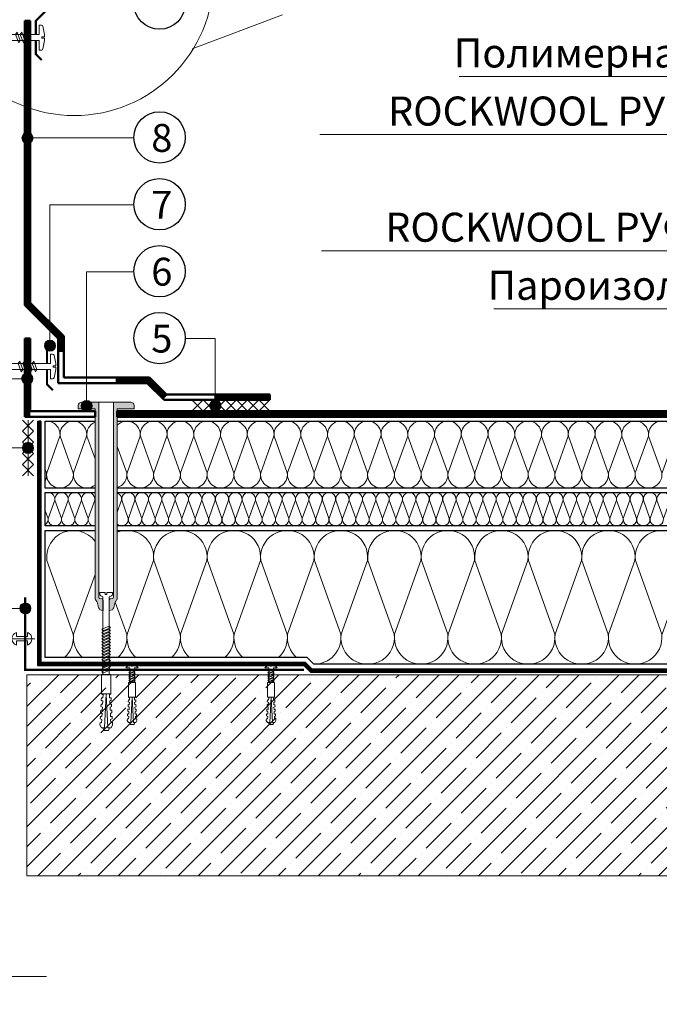
# Model space of a CAD drawing. Units: millimetres. Extents: x 3275 to 5113, y -12929 to 7286.
# Drawn here: x 3543 to 3680, y -1906 to -1695 of the extents above; entities that cross this region are included whole.
import ezdxf
from ezdxf.enums import TextEntityAlignment as Align

# ---------------------------------------------------------------- set-up
doc = ezdxf.new("R2010")
doc.units = ezdxf.units.MM
doc.linetypes.add('штриховая 50', pattern=[1, 0.5, -0.5])
for name, color, linetype, lineweight in [('_Выноска', 7, 'Continuous', 15), ('_Размеры', 251, 'Continuous', 15), ('_Текст', 250, 'Continuous', 25), ('_Тонкая линия', 251, 'Continuous', 15), ('гидроизоляция', 7, 'Continuous', 50), ('Крепеж', 1, 'Continuous', 15), ('Пароизоляция', 82, 'Continuous', 25), ('Штрих Железобетон', 7, 'Continuous', 15)]:
    doc.layers.add(name, color=color, linetype=linetype, lineweight=lineweight)
for name, color, linetype, lineweight, true_color in [('Металл', 7, 'Continuous', 25, 0xc8004f), ('Мин. Вата', 7, 'Continuous', 25, 0x808220), ('Штрих Мин. Вата', 7, 'Continuous', 15, 0x808220)]:
    doc.layers.add(name, color=color, linetype=linetype, lineweight=lineweight, true_color=true_color)
doc.styles.add('Arial', font='txt')
doc.dimstyles.new('М 1', dxfattribs={"dimtxt": 25, "dimasz": 30, "dimexe": 10, "dimexo": 10, "dimgap": 4, "dimtad": 1, "dimdec": 0, "dimzin": 0, "dimdsep": 46, "dimtxsty": 'Arial', "dimcen": 0, "dimdle": 10, "dimadec": 0, "dimazin": 0, "dimtfac": 1, "dimtdec": 0, "dimtofl": 0, "dimtmove": 0, "dimatfit": 3, "dimldrblk": 'NONE', "dimfxl": 0.18, "dimtolj": 1, "dimtzin": 0, "dimarcsym": 0})

# ---------------------------------------------------------------- blocks, each defined once
blk = doc.blocks.new('*D34')
at = {"layer": '_Размеры', "color": 0, "lineweight": -2, "transparency": 16777216}
for p, q in [((3533.741858460541, -1694.795589201167), (3467.621858460556, -1694.795589201167)), ((3477.621858460556, -1770.95558887245), (3477.621858460556, -1704.795589201167)), ((3538.181858460541, -1780.95558887245), (3467.621858460556, -1780.95558887245))]:
    blk.add_line(p, q, dxfattribs=at)
at = {"layer": '_Размеры', "color": 0, "transparency": 16777216}
for points in [[(3475.95519179389, -1704.795589201167), (3479.288525127223, -1704.795589201167), (3477.621858460556, -1694.795589201167)], [(3475.95519179389, -1770.95558887245), (3479.288525127223, -1770.95558887245), (3477.621858460556, -1780.95558887245)]]:
    blk.add_solid(points, dxfattribs=at)
at = {"layer": 'Defpoints', "color": 0, "transparency": 16777216}
for p in [(3477.621858460556, -1694.795589201167), (3543.741858460541, -1694.795589201167), (3548.181858460541, -1780.95558887245)]:
    blk.add_point(p, dxfattribs=at)
at = {"layer": '_Размеры', "color": 0, "transparency": 16777216, "insert": (3469.537274558782, -1737.875589036809), "char_height": 8, "attachment_point": 5, "rotation": 90, "style": 'Arial'}
blk.add_mtext('\\A1;300 - 450 мм', dxfattribs=at)
blk = doc.blocks.new('_None')
blk = doc.blocks.new('Дюбель')
at = {"layer": 'Крепеж'}
for points in [[(-48.0651588266287, 2.80000000000291), (-48.99999999999955, 2.80000000000291), (-50.39999999999918, 2.099999999991269), (-50.39999999999918, -2.100000000005821), (-48.99999999999955, -2.80000000000291), (-48.0651588266287, -2.80000000000291)], [(-17.5, 4.19999999999709), (-18.27231101306734, 2.838553820722154), (-21.0684737103802, 2.98509449820267), (-20.99520337163995, 4.383175846858649), (-23.09232539462437, 4.493081354958122), (-23.86463640769171, 3.131635175683186), (-26.66079910500457, 3.278175853163702), (-26.58752876626431, 4.676257201819681), (-28.68465078924919, 4.786162709919154), (-29.45696180231653, 3.424716530644218), (-32.2531244996303, 3.571257208124734), (-32.17985416089005, 4.969338556780713), (-34.2769761838731, 5.079244064880186), (-35.04928719694226, 3.71779788560525), (-37.84544989425331, 3.864338563085767), (-37.77217955551305, 5.262419911741745), (-39.86930157849793, 5.372325419841218), (-40.64161259156708, 4.010879240566283), (-43.43777528887904, 4.157419918046799), (-43.36450495013878, 5.555501266702777), (-45.46162697312366, 5.66540677480225), (-47.98153967201188, 4.395548518950818), (-48.12808034949239, 1.599385821638862), (-17.60998087057669, 0), (-48.12808034949239, -1.59938582162431), (-47.98153967201188, -4.395548518936266), (-45.46162697312366, -5.66540677480225), (-43.36450495013878, -5.555501266688225), (-43.43777528887904, -4.157419918032247), (-40.64161259156708, -4.010879240551731), (-39.86930157849793, -5.372325419841218), (-37.77217955551305, -5.262419911727193), (-37.84544989425331, -3.864338563071215), (-35.04928719694226, -3.717797885590699), (-34.2769761838731, -5.079244064880186), (-32.17985416089005, -4.969338556766161), (-32.2531244996303, -3.571257208110183), (-29.45696180231653, -3.424716530629667), (-28.68465078924919, -4.786162709919154), (-26.58752876626431, -4.676257201805129), (-26.66079910500457, -3.27817585314915), (-23.86463640769171, -3.131635175668634), (-23.09232539462437, -4.493081354958122), (-20.99520337163995, -4.383175846844097), (-21.0684737103802, -2.985094498188118), (-18.27231101306734, -2.838553820707602), (-17.5, -4.19999999999709)], [(0, -4.19999999999709), (0, 4.19999999999709), (-17.5, 4.19999999999709), (-17.5, -4.19999999999709), (0, -4.19999999999709)]]:
    blk.add_lwpolyline(points, dxfattribs=at)

msp = doc.modelspace()

# ---------------------------------------------------------------- hatches: boundary and pattern name
at = {"layer": '_Выноска'}
for points in [[(3543.141858460539, -1719.99559127838, 1), (3545.541858460539, -1719.99559127838, 1)], [(3547.971858460538, -1764.725589099019, 1), (3550.371858460538, -1764.725589099019, 1)], [(3543.083826895524, -1771.835588872449, 1), (3545.483826895524, -1771.835588872449, 1)], [(3555.879001317679, -1777.715591278376, 1), (3558.279001317679, -1777.715591278376, 1)], [(3583.581858460527, -1777.595589106024, 1), (3585.981858460527, -1777.595589106024, 1)], [(3543.261858460539, -1786.715588872449, 1), (3545.661858460539, -1786.715588872449, 1)], [(3542.66185846054, -1821.275588872449, 1), (3545.061858460539, -1821.275588872449, 1)]]:
    msp.add_hatch(color=256, dxfattribs=at).paths.add_polyline_path(points)
at = {"layer": 'Крепеж'}
h = msp.add_hatch(color=1, dxfattribs=at)
h.paths.add_polyline_path([(3559.719001317679, -1776.875591278376), (3555.99900131768, -1776.875591278376, 0.4142135623730951), (3555.27900131768, -1777.595591278376), (3555.27900131768, -1778.315591278376), (3558.879001317679, -1778.315591278378), (3558.879001317679, -1819.140116643118, 0.1989123673799481), (3558.984442876453, -1819.394675084344), (3559.019125591615, -1819.429357799507, -0.1274581865798418), (3559.32442619136, -1819.948220583454), (3559.633576443998, -1821.030246467689, 0.1274581865797317), (3559.938877043743, -1821.549109251636), (3560.60700131768, -1821.68923352557), (3560.607001317682, -1819.481899678626, 0.2507648909317939), (3560.446693388323, -1819.182361572664), (3559.879309247038, -1819.156105478475, -0.2507648909334279), (3559.719001317679, -1818.856567372515)])
h.paths.add_polyline_path([(3567.27900131768, -1777.595591278376, 0.4142135623730951), (3566.559001317679, -1776.875591278376), (3562.839001317679, -1776.875591278376), (3562.839001317678, -1818.856567372515, -0.2507648909334279), (3562.67869338832, -1819.156105478475), (3562.111309247039, -1819.182361572664, 0.2507648909327856), (3561.951001317679, -1819.481899678626), (3561.95100131768, -1821.68923352557), (3562.619125591615, -1821.549109251636, 0.1274581865797317), (3562.92442619136, -1821.030246467689), (3563.241441417808, -1819.920693175119), (3563.241632685482, -1819.921227293223, -0.1214983786852661), (3563.538877043743, -1819.429357799507), (3563.573559758906, -1819.394675084344, 0.1989123673799481), (3563.679001317678, -1819.140116643118), (3563.679001317679, -1778.315591278378), (3567.27900131768, -1778.315591278376)])
at = {"layer": 'Штрих Железобетон', "ltscale": 100}
h = msp.add_hatch(dxfattribs=at)
h.set_pattern_fill('ANSI35', color=251, scale=0.959999998464, style=0)
h.set_pattern_definition([(45, (3298.236579988617, -5709.227993178317), (-4.310522931216356, 4.310522931216355), []), (45, (3302.547104781719, -5709.227993178317), (-4.310522931216356, 4.310522931216355), [7.619999987808002, -1.5239999975616, 0, -1.5239999975616])])
h.paths.add_polyline_path([(3558.636579571977, -1835.627994564224), (3558.636579571977, -1846.427994546937, -0.4142135623730951), (3559.836579570057, -1847.627994545016, -1), (3557.436579573897, -1847.627994545016, -0.4142135623730951), (3558.636579571977, -1846.427994546937), (3558.636579571977, -1835.627994564224), (3544.236579595017, -1835.627994564224), (3544.236579595017, -1878.827994495104), (3688.236579364596, -1878.827994495104), (3688.236579364609, -1847.627994545025), (3687.768398612912, -1847.627994545025), (3687.601731946513, -1847.294661212225), (3687.601731946513, -1847.072079980825), (3687.221839442614, -1847.052170658327), (3686.91949223932, -1846.452191445268), (3686.9456602174, -1845.95287667869), (3687.278536728453, -1845.970321997411), (3687.313427365891, -1845.304568975305), (3686.989273514198, -1845.120685401059), (3687.015441492279, -1844.621370634481), (3687.348318003333, -1844.638815953202), (3687.38320864077, -1843.973062931098), (3687.059054789077, -1843.789179356849), (3687.085222767158, -1843.289864590271), (3687.41809927821, -1843.307309908992), (3687.45298991565, -1842.641556886886), (3687.128836063956, -1842.457673312642), (3687.146072209433, -1842.128788064857, -0.1080432289746433), (3687.036579366532, -1841.627994554624, -0.1346099906800641), (3687.204393297769, -1841.015955406524), (3687.224785316916, -1840.626852501855), (3687.549892063132, -1840.643890624452, -0.002047859390536682), (3687.557976225658, -1840.638298755305), (3687.592552465408, -1839.978544798471), (3687.268398613715, -1839.794661224223), (3687.268398613715, -1835.627994564224)])
h.paths.add_polyline_path([(3688.236579364596, -1878.827994495104), (3702.636557777313, -1878.827994495104), (3702.636485896533, -1835.627994564224), (3689.268398610514, -1835.627994564224), (3689.268398610514, -1839.794661224225), (3688.944244758824, -1839.978544798471), (3688.979135396262, -1840.644297820574), (3689.312011907316, -1840.626852501855), (3689.338179885392, -1841.126167268435), (3689.328994882433, -1841.131377668262, -0.1070755037972753), (3689.436579362693, -1841.627994554624, -0.07509154546133653), (3689.383052803482, -1841.982393552025), (3689.407961160271, -1842.457673312642), (3689.083807308582, -1842.641556886886), (3689.118697946022, -1843.307309908992), (3689.451574457073, -1843.289864590271), (3689.477742435152, -1843.789179356852), (3689.153588583461, -1843.973062931098), (3689.188479220901, -1844.638815953199), (3689.521355731952, -1844.621370634481), (3689.54752371003, -1845.120685401059), (3689.22336985834, -1845.304568975305), (3689.25826049578, -1845.970321997411), (3689.591137006832, -1845.95287667869), (3689.617304984909, -1846.452191445268), (3689.314957781618, -1847.05217065833), (3688.935065277715, -1847.072079980825), (3688.935065277715, -1847.294661212225), (3688.768398611312, -1847.627994545025), (3688.23657936461, -1847.627994545025)])
h.paths.add_polyline_path([(3818.421858448446, -1878.827994495104), (3818.421858448144, -1835.627994564224), (3702.636485896533, -1835.627994564224), (3702.636557777313, -1878.827994495104)])

# ---------------------------------------------------------------- linework, layer by layer
for centre in [(3572.79304041903, -1691.084842817777), (3572.79304041903, -1719.884844894998), (3572.79304041903, -1734.284844894998), (3572.79304041903, -1748.684844894998), (3572.79304041903, -1763.084844894998)]:
    msp.add_circle(centre, 5.532290540042426)
at = {"layer": '_Выноска'}
for points in [[(3599.222052240445, -1693.477948400665), (3579.821921910926, -1700.857531291212)], [(3544.341858460539, -1719.99559127838), (3567.261858460532, -1719.995591278383)], [(3549.171858460537, -1764.725589099019), (3549.171858460537, -1734.395591278383), (3567.26185846053, -1734.395591278383)], [(3557.079001317677, -1777.715591278376), (3557.079001317677, -1748.795591278362), (3567.26185846053, -1748.795591278383)], [(3584.781858460527, -1777.595589106024), (3584.781858460525, -1763.195591278362), (3578.324222377527, -1763.195591278387)], [(3543.861858460539, -1821.275588872449), (3494.421858460539, -1821.275588872449)]]:
    msp.add_lwpolyline(points, dxfattribs=at)
at = {"layer": '_Выноска', "color": 0}
for points in [[(3804.021858448445, -1706.795591369515), (3637.315569829865, -1706.795591369515)], [(3804.021858448445, -1719.295591369515), (3607.271178896801, -1719.295591369515)], [(3804.021858448445, -1744.295591369515), (3607.624658044238, -1744.295591369515)], [(3804.021858448445, -1756.795591369515), (3644.738323480095, -1756.795591369515)], [(3544.283826895524, -1771.835588872449), (3494.446507048518, -1771.835588872449)], [(3488.421858460539, -1800.875588872449), (3488.421858460539, -1786.715588872449), (3544.461858460539, -1786.715588872449)]]:
    msp.add_lwpolyline(points, dxfattribs=at)
at = {"layer": '_Выноска'}
for centre, radius in [((3554.421858460539, -1685.195588880799), 30), ((3544.341858460539, -1719.99559127838), 1.2), ((3549.171858460537, -1764.725589099019), 1.2), ((3544.283826895524, -1771.835588872449), 1.2), ((3557.079001317677, -1777.715591278376), 1.2), ((3584.781858460527, -1777.595589106024), 1.2), ((3544.461858460539, -1786.715588872449), 1.2), ((3543.861858460539, -1821.275588872449), 1.2)]:
    msp.add_circle(centre, radius, dxfattribs=at)
at = {"layer": '_Тонкая линия'}
msp.add_lwpolyline([(3500.421858460539, -1900.464834979241), (3522.02185846054, -1900.464834979241), (3523.221858460539, -1906.464834979241), (3525.62185846054, -1894.464834979241), (3526.82185846054, -1900.464834979241), (3548.421858460539, -1900.464834979241)], dxfattribs=at)
at = {"layer": 'гидроизоляция', "ltscale": 100}
for p, q in [((3543.741858460539, -1694.795589201166), (3544.341858460539, -1694.795589201166)), ((3543.741858460539, -1694.795589201166), (3543.741858460539, -1755.995589201166)), ((3544.9418584605387, -1694.795589201166), (3544.341858460539, -1694.795589201166)), ((3544.9418584605387, -1694.795589201166), (3544.9418584605387, -1755.4985329263184)), ((3543.741858460539, -1755.995589201166), (3550.941858460539, -1763.195589201166)), ((3544.9418584605387, -1755.4985329263184), (3552.141858460539, -1762.6985329263184)), ((3552.141858460539, -1762.6985329263184), (3552.14185846054, -1771.595588996871)), ((3543.741858460539, -1763.195589201166), (3544.341858460539, -1763.195589201166)), ((3543.741858460539, -1763.195589201166), (3543.741858460539, -1779.995588996871)), ((3544.9418584605387, -1763.195589201166), (3544.341858460539, -1763.195589201166)), ((3544.9418584605387, -1763.195589201166), (3544.9418584605387, -1778.7955889968687)), ((3550.941858460539, -1763.195589201166), (3550.94185846054, -1772.795588996871)), ((3550.94185846054, -1772.795588996871), (3570.141858460539, -1772.795588996871)), ((3552.14185846054, -1771.595588996871), (3570.6389147532964, -1771.595588996871)), ((3570.141858460539, -1772.795588996871), (3573.74185838625, -1776.395589106024)), ((3570.6389147532964, -1771.595588996871), (3574.2389146790074, -1775.195589106024)), ((3574.2389146790074, -1775.195589106024), (3596.54185838625, -1775.195589106024)), ((3596.54185838625, -1775.195589106024), (3596.54185838625, -1775.7955891060242)), ((3596.54185838625, -1776.395589106024), (3596.54185838625, -1775.7955891060242)), ((3573.74185838625, -1776.395589106024), (3596.54185838625, -1776.395589106024)), ((3543.741858460539, -1779.995588996871), (3558.879001317679, -1779.995588996843)), ((3544.9418584605387, -1778.7955889968687), (3558.8790013176767, -1778.795588996843)), ((3558.8790013176767, -1778.795588996843), (3558.8790013176776, -1779.395588996843)), ((3558.879001317679, -1779.995588996843), (3558.8790013176776, -1779.395588996843)), ((3563.679001317679, -1778.7955889962839), (3563.679001317679, -1779.395588996284)), ((3563.679001317679, -1778.7955889962839), (3818.421858448446, -1778.7955889962839)), ((3563.679001317679, -1779.995588996284), (3563.679001317679, -1779.395588996284)), ((3563.679001317679, -1779.995588996284), (3818.421858448446, -1779.995588996284))]:
    msp.add_line(p, q, dxfattribs=at)
at = {"layer": 'гидроизоляция', "linetype": 'штриховая 50', "ltscale": 100, "const_width": 1.2}
for points in [[(3544.341858460539, -1694.795589201166), (3544.341858460539, -1694.795589201166), (3544.341858460539, -1694.795589201166), (3544.341858460539, -1755.747061063742), (3551.541858460538, -1762.947061063742), (3551.541858460538, -1766.044552451307)], [(3544.341858460539, -1763.195589201166), (3544.341858460539, -1779.395588996871), (3544.341858460539, -1779.995588996871)], [(3573.990386532629, -1775.795589106024), (3570.390386606918, -1772.195588996871), (3563.313504767203, -1772.195588996871)], [(3596.54185838625, -1775.795589106024), (3584.54185838625, -1775.795589106024)], [(3563.679001321165, -1779.395588996284), (3818.421858448446, -1779.395588996284)]]:
    msp.add_lwpolyline(points, dxfattribs=at)
at = {"layer": 'Крепеж'}
for points in [[(3534.489858460789, -1697.723589201169), (3546.861858460538, -1697.723589201169), (3546.861858460536, -1695.707589201163), (3547.344644241714, -1695.707589201163, -0.3552567938500727), (3547.673581662747, -1695.975060571783), (3548.037858460533, -1697.723589201162), (3548.037858460535, -1698.227589201163), (3547.449858460535, -1698.227589201163), (3547.449858460539, -1698.563589201162), (3548.037858460535, -1698.563589201162), (3548.037858460535, -1699.067589201163), (3547.673581662748, -1700.816117830542, -0.355256793850168), (3547.344644241716, -1701.083589201162), (3546.861858460538, -1701.083589201162), (3546.861858460536, -1699.067589201167), (3534.489858460788, -1699.067589201167), (3533.289858460787, -1698.395589201162), (3534.489858460789, -1697.723589201169)], [(3536.061858460791, -1768.523589099021), (3549.261858460539, -1768.523589099021), (3549.261858460537, -1766.507589099016), (3549.744644241716, -1766.507589099016, -0.3552567938500727), (3550.073581662748, -1766.775060469636), (3550.437858460534, -1768.523589099018), (3550.437858460536, -1769.027589099016), (3549.849858460537, -1769.027589099016), (3549.849858460541, -1769.363589099014), (3550.437858460536, -1769.363589099014), (3550.437858460536, -1769.867589099016), (3550.07358166275, -1771.616117728398, -0.355256793850168), (3549.744644241718, -1771.883589099014), (3549.261858460539, -1771.883589099014), (3549.261858460537, -1769.867589099023), (3536.06185846079, -1769.867589099023), (3534.861858460788, -1769.195589099018), (3536.061858460791, -1768.523589099021)], [(3560.59242624249, -1835.508893068873), (3560.592426242501, -1818.750540150895), (3560.114665254068, -1818.545870814762, -0.3000622232486483), (3559.896426243611, -1818.21495719825), (3559.896426243611, -1817.814540152394), (3561.096426241691, -1817.814540152394), (3561.096426241691, -1818.294540151626), (3561.432426241159, -1818.294540151626), (3561.432426241153, -1817.814540152394), (3562.632426239232, -1817.814540152394), (3562.632426239232, -1818.214957198254, -0.3000622232492791), (3562.414187228775, -1818.545870814762), (3561.936426240348, -1818.750540150895), (3561.936426240351, -1835.508893068873)], [(3541.941858460535, -1826.43519236529), (3541.941858460543, -1827.312837385165), (3544.341858460535, -1827.312837385165), (3544.341858460535, -1826.435192365286, -0.7071067811865875), (3544.341858460535, -1829.150482405043), (3544.341858460535, -1828.272837385165), (3541.941858460543, -1828.272837385165), (3541.941858460543, -1829.150482405043, -0.7071067811843816), (3541.941858460534, -1826.43519236529, 5.82842712464179)], [(3566.346990678721, -1837.15608137804), (3566.346990678729, -1834.081204657885), (3565.506990678718, -1834.081204657885, -0.1877769222877818), (3566.724990678725, -1833.366884556934), (3566.724990678725, -1833.721204657884), (3566.976990678729, -1833.721204657884), (3566.976990678719, -1833.366884556934, -0.1877769222879704), (3568.194990678725, -1834.081204657883), (3567.354990678725, -1834.081204657883), (3567.354990678725, -1837.166972675624)], [(3596.283136800048, -1837.15608137804), (3596.283136800055, -1834.081204657885), (3595.443136800045, -1834.081204657885, -0.1877769222877818), (3596.661136800051, -1833.366884556934), (3596.661136800051, -1833.721204657884), (3596.913136800055, -1833.721204657884), (3596.913136800045, -1833.366884556934, -0.1877769222879704), (3598.131136800052, -1834.081204657883), (3597.291136800051, -1834.081204657883), (3597.291136800051, -1837.166972675624)]]:
    msp.add_lwpolyline(points, format="xyb", dxfattribs=at)
for points in [[(3541.773858460544, -1697.723589201155), (3542.445858460543, -1699.571589201151), (3542.781858460543, -1699.067589201156), (3542.109858460544, -1697.219589201153)], [(3542.781858460543, -1697.723589201155), (3543.453858460544, -1699.571589201151), (3543.789858460544, -1699.067589201156), (3543.117858460543, -1697.219589201153)], [(3543.789858460544, -1697.723589201155), (3544.461858460544, -1699.571589201151), (3544.797858460543, -1699.067589201156), (3544.125858460544, -1697.219589201153)], [(3542.337858460545, -1768.523589099007), (3543.009858460546, -1770.371589099007), (3543.345858460546, -1769.867589099009), (3542.673858460545, -1768.019589099009)], [(3543.345858460546, -1768.523589099007), (3544.017858460545, -1770.371589099007), (3544.353858460545, -1769.867589099009), (3543.681858460545, -1768.019589099009)], [(3544.353858460545, -1768.523589099007), (3545.025858460545, -1770.371589099007), (3545.361858460545, -1769.867589099009), (3544.689858460546, -1768.019589099009)], [(3545.361858460545, -1768.523589099007), (3546.033858460546, -1770.371589099007), (3546.369858460546, -1769.867589099009), (3545.697858460544, -1768.019589099009)], [(3560.592426242487, -1826.095705423097), (3562.200426239912, -1825.423705424169), (3561.936426240339, -1825.087705424708), (3560.32842624291, -1825.759705423636)], [(3560.592426242487, -1826.743705422059), (3562.200426239912, -1826.071705423134), (3561.936426240339, -1825.735705423673), (3560.32842624291, -1826.407705422598)], [(3560.592426242487, -1827.391705421021), (3562.200426239912, -1826.719705422096), (3561.936426240339, -1826.383705422635), (3560.32842624291, -1827.055705421561)], [(3560.592426242487, -1828.039705419984), (3562.200426239912, -1827.367705421058), (3561.936426240339, -1827.031705421596), (3560.32842624291, -1827.703705420521)], [(3560.592426242487, -1828.687705418946), (3562.200426239912, -1828.015705420023), (3561.936426240339, -1827.67970542056), (3560.32842624291, -1828.351705419484)], [(3560.592426242487, -1829.335705417907), (3562.200426239912, -1828.663705418985), (3561.936426240339, -1828.327705419522), (3560.32842624291, -1828.999705418448)], [(3560.592426242487, -1829.983705416869), (3562.200426239912, -1829.311705417946), (3561.936426240339, -1828.975705418485), (3560.32842624291, -1829.64770541741)], [(3560.592426242487, -1830.631705415833), (3562.200426239912, -1829.959705416908), (3561.936426240339, -1829.623705417447), (3560.32842624291, -1830.295705416373)], [(3560.592426242488, -1831.279705414816), (3562.200426239914, -1830.60770541589), (3561.936426240339, -1830.271705416428), (3560.328426242912, -1830.943705415353)], [(3560.592426242488, -1831.927705413778), (3562.200426239914, -1831.255705414853), (3561.936426240339, -1830.919705415392), (3560.328426242912, -1831.591705414316)], [(3560.592426242488, -1832.575705412739), (3562.200426239914, -1831.903705413813), (3561.936426240339, -1831.567705414354), (3560.328426242912, -1832.239705413278)], [(3560.592426242488, -1833.223705411701), (3562.200426239914, -1832.551705412778), (3561.936426240339, -1832.215705413317), (3560.328426242912, -1832.88770541224)], [(3560.592426242488, -1833.871705410664), (3562.200426239914, -1833.19970541174), (3561.936426240339, -1832.863705412279), (3560.328426242912, -1833.535705411205)], [(3560.59650415206, -1834.524895476376), (3562.204504149487, -1833.85289547745), (3561.940504149911, -1833.516895477987), (3560.332504152486, -1834.188895476917)], [(3560.59650415206, -1835.17289547534), (3562.204504149487, -1834.500895476413), (3561.940504149911, -1834.164895476952), (3560.332504152486, -1834.836895475877)], [(3566.346990678729, -1835.198079283025), (3567.552990678721, -1834.694079283026), (3567.354990678725, -1834.442079283023), (3566.148990678723, -1834.946079283025)], [(3566.346990678729, -1835.684079283026), (3567.552990678721, -1835.180079283024), (3567.354990678725, -1834.928079283025), (3566.148990678723, -1835.432079283023)], [(3596.283136800055, -1835.198079283025), (3597.489136800047, -1834.694079283026), (3597.291136800051, -1834.442079283023), (3596.085136800049, -1834.946079283025)], [(3596.283136800055, -1835.684079283026), (3597.489136800047, -1835.180079283024), (3597.291136800051, -1834.928079283025), (3596.085136800049, -1835.432079283023)], [(3566.346990678729, -1836.090341973348), (3567.552990678721, -1835.586341973348), (3567.354990678725, -1835.334341973346), (3566.148990678723, -1835.838341973347)], [(3566.346990678729, -1836.46032575893), (3567.552990678721, -1835.95632575893), (3567.354990678725, -1835.704325758928), (3566.148990678723, -1836.208325758929)], [(3566.346990678729, -1836.96086783025), (3567.552990678721, -1836.45686783025), (3567.354990678725, -1836.204867830248), (3566.148990678723, -1836.70886783025)], [(3596.283136800055, -1836.090341973348), (3597.489136800047, -1835.586341973348), (3597.291136800051, -1835.334341973346), (3596.085136800049, -1835.838341973347)], [(3596.283136800055, -1836.46032575893), (3597.489136800047, -1835.95632575893), (3597.291136800051, -1835.704325758928), (3596.085136800049, -1836.208325758929)], [(3596.283136800055, -1836.96086783025), (3597.489136800047, -1836.45686783025), (3597.291136800051, -1836.204867830248), (3596.085136800049, -1836.70886783025)]]:
    msp.add_lwpolyline(points, close=True, dxfattribs=at)
at = {"layer": 'Крепеж', "color": 1}
msp.add_lwpolyline([(3559.719001317679, -1776.875591278376), (3559.719001317679, -1818.856567372515, 0.2507648909334279), (3559.879309247038, -1819.156105478475), (3560.446693388323, -1819.182361572664, -0.2507648909334494), (3560.607001317682, -1819.481899678628), (3560.607001317682, -1821.68923352557), (3559.938877043743, -1821.549109251636, -0.1274581865797317), (3559.633576443998, -1821.030246467689), (3559.32442619136, -1819.948220583454, 0.1274581865798418), (3559.019125591615, -1819.429357799507), (3558.984442876453, -1819.394675084344, -0.198912367379948), (3558.879001317679, -1819.140116643118), (3558.879001317679, -1778.315591278376), (3555.27900131768, -1778.315591278376), (3555.27900131768, -1777.595591278376, -0.414213562373095), (3555.99900131768, -1776.875591278376), (3566.559001317679, -1776.875591278376, -0.414213562373095), (3567.27900131768, -1777.595591278376), (3567.27900131768, -1778.315591278376), (3563.679001317679, -1778.315591278376), (3563.679001317678, -1819.140116643118, -0.198912367379948), (3563.573559758906, -1819.394675084344), (3563.538877043743, -1819.429357799507, 0.1274581865798418), (3563.233576443998, -1819.948220583454), (3562.92442619136, -1821.030246467689, -0.1274581865797317), (3562.619125591615, -1821.549109251636), (3561.951001317681, -1821.68923352557), (3561.951001317681, -1819.481899678628, -0.2507648909334494), (3562.111309247039, -1819.182361572664), (3562.67869338832, -1819.156105478475, 0.2507648909334279), (3562.839001317678, -1818.856567372515), (3562.839001317679, -1776.875591278376)], format="xyb", dxfattribs=at)
for points in [[(3579.741858386251, -1776.395589106024), (3582.141858386251, -1778.795589106024)], [(3582.141858386251, -1776.395589106024), (3579.741858386251, -1778.795589106024)], [(3582.141858386251, -1776.395589106024), (3584.541858386252, -1778.795589106024)], [(3584.541858386252, -1776.395589106024), (3582.141858386251, -1778.795589106024)], [(3584.541858386252, -1776.395589106024), (3586.941858386251, -1778.795589106024)], [(3586.941858386251, -1776.395589106024), (3584.541858386252, -1778.795589106024)], [(3586.941858386251, -1776.395589106024), (3589.341858386252, -1778.795589106024)], [(3589.341858386252, -1776.395589106024), (3586.941858386251, -1778.795589106024)], [(3589.341858386252, -1776.395589106024), (3591.741858386251, -1778.795589106024)], [(3591.741858386251, -1776.395589106024), (3589.341858386252, -1778.795589106024)], [(3591.74185838625, -1776.395589106024), (3594.141858386249, -1778.795589106024)], [(3594.141858386249, -1776.395589106024), (3591.74185838625, -1778.795589106024)], [(3594.141858386249, -1776.395589106024), (3596.54185838625, -1778.795589106024)], [(3596.54185838625, -1776.395589106024), (3594.141858386249, -1778.795589106024)], [(3545.661858460539, -1780.715588872449), (3543.261858460539, -1783.115588872449)], [(3543.261858460539, -1780.715588872449), (3545.661858460539, -1783.115588872449)], [(3544.461858460539, -1780.715588872449), (3544.461858460539, -1792.715588872449)], [(3545.661858460539, -1783.115588872449), (3543.261858460539, -1785.515588872449)], [(3543.261858460539, -1783.115588872449), (3545.661858460539, -1785.515588872449)], [(3545.661858460539, -1785.515588872449), (3543.261858460539, -1787.915588872449)], [(3543.261858460539, -1785.515588872449), (3545.661858460539, -1787.915588872449)], [(3545.661858460539, -1787.915588872449), (3543.261858460539, -1790.315588872449)], [(3543.261858460539, -1787.915588872449), (3545.661858460539, -1790.315588872449)], [(3545.661858460539, -1790.315588872449), (3543.261858460539, -1792.715588872449)], [(3543.261858460539, -1790.315588872449), (3545.661858460539, -1792.715588872449)]]:
    msp.add_lwpolyline(points, dxfattribs=at)
at = {"layer": 'Крепеж'}
for points in [[(3545.901858460535, -1827.792837385165), (3540.381858460543, -1827.792837385165)], [(3567.038226388881, -1837.165187967194), (3567.552990678721, -1836.950062592334), (3567.354990678725, -1836.698062592335), (3566.237226388881, -1837.165187967194)], [(3596.974372510207, -1837.165187967194), (3597.489136800047, -1836.950062592334), (3597.291136800051, -1836.698062592335), (3596.173372510208, -1837.165187967194)]]:
    msp.add_lwpolyline(points, dxfattribs=at)
at = {"layer": 'Металл', "const_width": 0.48}
for points in [[(3551.181858460538, -1689.755589201166), (3546.141858460538, -1694.795589201166), (3546.141858460538, -1697.723589201162)], [(3547.401858460538, -1703.255589201159), (3546.141858460538, -1701.995589201159), (3546.141858460538, -1699.067589201163)], [(3549.801858460538, -1764.095589099015), (3548.541858460536, -1765.355589099022), (3548.541858460539, -1768.523589099011)], [(3549.801858460539, -1774.295589099015), (3548.541858460539, -1773.035589099015), (3548.541858460539, -1769.867589099019)], [(3543.86185846054, -1818.875588872449), (3543.86185846054, -1834.475588872449), (3603.861858460539, -1834.475588872449)]]:
    msp.add_lwpolyline(points, dxfattribs=at)
at = {"layer": 'Мин. Вата'}
for points in [[(3558.879001317679, -1795.355588876828), (3548.181858460539, -1795.355588872449), (3548.181858460539, -1780.955588872449), (3558.879001317679, -1780.955588876828)], [(3563.679001317679, -1780.955588878791), (3818.421858483832, -1780.955588983024)], [(3558.879002692431, -1803.515588872449), (3548.181859835292, -1803.515588872449), (3548.181859835292, -1796.315588872449), (3558.879002692431, -1796.315588872449)], [(3818.421858450658, -1795.355588983023), (3563.679001317679, -1795.355588878788)], [(3563.679002692431, -1796.315588872449), (3818.421859823198, -1796.315588872449)], [(3818.421858382095, -1833.275588983023), (3605.997737245327, -1833.275588872449), (3604.557737245324, -1831.835588872449), (3548.181858460539, -1831.835588872449), (3548.181858460539, -1804.475588872449), (3558.879001317679, -1804.475588876825)], [(3563.679001317679, -1804.475588878791), (3818.421858448446, -1804.475588983023)], [(3818.421859823198, -1803.515588872449), (3563.679002692431, -1803.515588872449)]]:
    msp.add_lwpolyline(points, dxfattribs=at)
at = {"layer": 'Пароизоляция', "ltscale": 100}
for p, q in [((3546.501858460539, -1780.955588872449), (3546.861858460539, -1780.955588872449)), ((3546.501858460539, -1780.955588872449), (3546.501858460539, -1833.515588872449)), ((3547.221858460539, -1780.955588872449), (3546.861858460539, -1780.955588872449)), ((3547.221858460539, -1780.955588872449), (3547.221858460539, -1832.795588872449)), ((3547.221858460539, -1832.795588872449), (3604.160092225447, -1832.795588872449)), ((3604.160092225447, -1832.795588872449), (3605.6000922256057, -1834.2355888726038)), ((3546.501858460539, -1833.515588872449), (3603.861858460539, -1833.515588872449)), ((3603.861858460539, -1833.515588872449), (3605.301858460543, -1834.955588872449)), ((3605.301858460543, -1834.955588872449), (3818.421858448446, -1834.955588983027)), ((3605.6000922256057, -1834.2355888726038), (3818.4218584488194, -1834.235588983027))]:
    msp.add_line(p, q, dxfattribs=at)
at = {"layer": 'Пароизоляция', "color": 82, "linetype": 'штриховая 50', "ltscale": 100, "const_width": 0.72}
msp.add_lwpolyline([(3546.86185846054, -1780.955588872449), (3546.86185846054, -1833.155588872449), (3604.010975342992, -1833.155588872449), (3605.450975343074, -1834.595588872527), (3818.421858448633, -1834.595588872527)], dxfattribs=at)
at = {"layer": 'Штрих Железобетон', "color": 251, "ltscale": 100}
msp.add_lwpolyline([(3544.236579595017, -1878.827994495103), (3544.236579595017, -1835.539353976528), (3818.421858448143, -1835.539353976528), (3818.421858448446, -1878.827994495103)], close=True, dxfattribs=at)
msp.add_lwpolyline([(3544.236579595017, -1878.827994495103), (3544.236579595017, -1858.782954495103)], dxfattribs=at)
at = {"layer": 'Штрих Мин. Вата', "ltscale": 100}
for points in [[(3548.181858460539, -1780.969758078484, -0.4819345616197023), (3551.324238102645, -1784.198457809884), (3548.490141101634, -1792.112719934999)], [(3548.490141101634, -1792.112719934999, 1.135041612653324), (3554.204238102645, -1792.112719935013), (3551.370141101633, -1784.198457809898, -1.135041612653805), (3557.084238102645, -1784.198457809884), (3554.250141101633, -1792.112719934999)], [(3558.879001317679, -1789.082178502957), (3557.130141101632, -1784.198457809898, -0.3375465458259116), (3558.879001317679, -1781.177334045274, -0.3375465458259116)], [(3563.67900131768, -1781.831344072022, -0.720810552476162), (3568.604238102644, -1784.198457809884), (3565.770141101633, -1792.112719934999)], [(3565.770141101633, -1792.112719934999, 1.135041612653324), (3571.484238102645, -1792.11271993501), (3568.650141101632, -1784.198457809898, -1.135041612653805), (3574.364238102644, -1784.198457809884), (3571.530141101632, -1792.112719934999)], [(3571.530141101632, -1792.112719934999, 1.135041612653324), (3577.244238102644, -1792.112719935013), (3574.410141101632, -1784.198457809895, -1.135041612653805), (3580.124238102644, -1784.198457809884), (3577.290141101633, -1792.112719934999)], [(3577.290141101633, -1792.112719934999, 1.135041612653324), (3583.004238102645, -1792.11271993501), (3580.170141101632, -1784.198457809895, -1.135041612653805), (3585.884238102644, -1784.198457809884), (3583.050141101633, -1792.112719934999)], [(3583.050141101633, -1792.112719934999, 1.135041612653324), (3588.764238102644, -1792.112719935006), (3585.930141101632, -1784.198457809895, -1.135041612653805), (3591.644238102644, -1784.198457809884), (3588.810141101632, -1792.112719934999)], [(3588.810141101632, -1792.112719934999, 1.135041612653324), (3594.524238102645, -1792.112719935006), (3591.690141101632, -1784.198457809895, -1.135041612653805), (3597.404238102643, -1784.198457809884), (3594.570141101633, -1792.112719934999)], [(3594.570141101633, -1792.112719934999, 1.135041612653324), (3600.284238102644, -1792.112719935006), (3597.450141101632, -1784.198457809895, -1.135041612653805), (3603.164238102644, -1784.198457809884), (3600.330141101633, -1792.112719934999)], [(3600.330141101633, -1792.112719934999, 1.135041612653324), (3606.044238102645, -1792.112719935006), (3603.210141101632, -1784.198457809895, -1.135041612653805), (3608.924238102644, -1784.198457809884), (3606.090141101633, -1792.112719934999)], [(3606.090141101633, -1792.112719934999, 1.135041612653324), (3611.804238102645, -1792.112719935006), (3608.970141101632, -1784.198457809891, -1.135041612653805), (3614.684238102644, -1784.198457809884), (3611.850141101633, -1792.112719934999)], [(3611.850141101633, -1792.112719934999, 1.135041612653324), (3617.564238102645, -1792.112719935006), (3614.730141101632, -1784.198457809891, -1.135041612653805), (3620.444238102644, -1784.198457809884), (3617.610141101633, -1792.112719934999)], [(3617.610141101633, -1792.112719934999, 1.135041612653324), (3623.324238102645, -1792.112719935006), (3620.490141101632, -1784.198457809891, -1.135041612653805), (3626.204238102644, -1784.198457809881), (3623.370141101633, -1792.112719934999)], [(3623.370141101633, -1792.112719934999, 1.135041612653324), (3629.084238102645, -1792.112719935006), (3626.250141101631, -1784.198457809891, -1.135041612653805), (3631.964238102644, -1784.198457809881), (3629.130141101632, -1792.112719934996)], [(3629.130141101632, -1792.112719934996, 1.135041612653324), (3634.844238102645, -1792.112719935006), (3632.010141101632, -1784.198457809891, -1.135041612653805), (3637.724238102644, -1784.198457809881), (3634.890141101633, -1792.112719934996)], [(3634.890141101633, -1792.112719934996, 1.135041612653324), (3640.604238102645, -1792.112719935006), (3637.770141101632, -1784.198457809891, -1.135041612653805), (3643.484238102643, -1784.198457809881), (3640.650141101633, -1792.112719934996)], [(3640.650141101633, -1792.112719934996, 1.135041612653324), (3646.364238102644, -1792.112719935006), (3643.530141101632, -1784.198457809891, -1.135041612653805), (3649.244238102644, -1784.198457809881), (3646.410141101633, -1792.112719934996)], [(3646.410141101633, -1792.112719934996, 1.135041612653324), (3652.124238102645, -1792.112719935006), (3649.290141101632, -1784.198457809891, -1.135041612653805), (3655.004238102644, -1784.198457809881), (3652.170141101633, -1792.112719934996)], [(3652.170141101633, -1792.112719934996, 1.135041612653324), (3657.884238102645, -1792.112719935006), (3655.050141101633, -1784.198457809891, -1.135041612653805), (3660.764238102644, -1784.198457809881), (3657.930141101633, -1792.112719934996)], [(3657.930141101633, -1792.112719934996, 1.135041612653324), (3663.644238102645, -1792.112719935006), (3660.810141101632, -1784.198457809891, -1.135041612653805), (3666.524238102644, -1784.198457809881), (3663.690141101633, -1792.112719934992)], [(3663.690141101633, -1792.112719934992, 1.135041612653324), (3669.404238102645, -1792.112719935006), (3666.570141101632, -1784.198457809891, -1.135041612653805), (3672.284238102644, -1784.198457809877), (3669.450141101633, -1792.112719934992)], [(3669.450141101633, -1792.112719934992, 1.135041612653324), (3675.164238102645, -1792.112719935006), (3672.330141101632, -1784.198457809891, -1.135041612653805), (3678.044238102644, -1784.198457809877), (3675.210141101632, -1792.112719934992)], [(3675.210141101632, -1792.112719934992, 1.135041612653324), (3680.924238102645, -1792.112719935006), (3678.090141101632, -1784.198457809891, -1.135041612653805), (3683.804238102644, -1784.198457809877), (3680.970141101633, -1792.112719934992)], [(3563.679001317679, -1795.238804705225, 0.3682548673989307), (3565.724238102645, -1792.11271993501), (3563.679001317679, -1786.401362836663)], [(3548.181858460538, -1793.725426267975, 0.1448066230800454), (3548.444238102646, -1792.112719935013), (3548.181858460539, -1791.380020502639)], [(3554.250141101633, -1792.112719934999, 0.6694773005500262), (3558.879001317679, -1794.746069712421, 0.6694773005500262)], [(3548.181859835292, -1796.446543418695, -0.5882377901950758), (3550.210384085545, -1797.937023341166), (3548.793335585039, -1801.894154403724)], [(3548.793335585039, -1801.894154403724, 1.135041612653324), (3551.650384085544, -1801.894154403731), (3550.233335585038, -1797.937023341173, -1.135041612653805), (3553.090384085545, -1797.937023341166), (3551.673335585039, -1801.894154403724)], [(3551.673335585039, -1801.894154403724, 1.135041612653324), (3554.530384085544, -1801.894154403731), (3553.113335585038, -1797.937023341173, -1.135041612653805), (3555.970384085544, -1797.937023341166), (3554.553335585039, -1801.894154403724)], [(3554.553335585039, -1801.894154403724, 1.135041612653324), (3557.410384085545, -1801.894154403731), (3555.993335585038, -1797.937023341173, -1.135041612653805), (3558.850384085544, -1797.937023341166), (3557.433335585038, -1801.894154403724)], [(3563.679002692431, -1803.163991559031, 0.6881800082821389), (3566.050384085544, -1801.894154403731), (3564.633335585039, -1797.937023341173, -1.135041612653805), (3567.490384085545, -1797.937023341166), (3566.073335585038, -1801.894154403724)], [(3563.679002692431, -1796.404127078838, -0.3494210378851216), (3564.610384085544, -1797.937023341166), (3563.679002692431, -1800.537921080703)], [(3566.073335585038, -1801.894154403724, 1.135041612653324), (3568.930384085545, -1801.894154403731), (3567.513335585039, -1797.937023341173, -1.135041612653805), (3570.370384085545, -1797.937023341166), (3568.953335585039, -1801.894154403724)], [(3568.953335585039, -1801.894154403724, 1.135041612653324), (3571.810384085544, -1801.894154403731), (3570.393335585039, -1797.937023341173, -1.135041612653805), (3573.250384085545, -1797.937023341166), (3571.833335585039, -1801.894154403724)], [(3571.833335585039, -1801.894154403724, 1.135041612653324), (3574.690384085544, -1801.894154403731), (3573.273335585038, -1797.937023341173, -1.135041612653805), (3576.130384085545, -1797.937023341166), (3574.713335585039, -1801.894154403724)], [(3574.713335585039, -1801.894154403724, 1.135041612653324), (3577.570384085544, -1801.894154403731), (3576.153335585038, -1797.937023341173, -1.135041612653805), (3579.010384085545, -1797.937023341166), (3577.593335585039, -1801.894154403724)], [(3577.593335585039, -1801.894154403724, 1.135041612653324), (3580.450384085545, -1801.894154403731), (3579.033335585038, -1797.937023341173, -1.135041612653805), (3581.890384085544, -1797.937023341166), (3580.473335585039, -1801.894154403724)], [(3580.473335585039, -1801.894154403724, 1.135041612653324), (3583.330384085545, -1801.894154403731), (3581.913335585039, -1797.937023341173, -1.135041612653805), (3584.770384085544, -1797.937023341166), (3583.353335585038, -1801.894154403724)], [(3583.353335585038, -1801.894154403724, 1.135041612653324), (3586.210384085545, -1801.894154403731), (3584.793335585039, -1797.937023341173, -1.135041612653805), (3587.650384085544, -1797.937023341166), (3586.233335585038, -1801.894154403724)], [(3586.233335585038, -1801.894154403724, 1.135041612653324), (3589.090384085545, -1801.894154403731), (3587.673335585039, -1797.937023341173, -1.135041612653805), (3590.530384085544, -1797.937023341166), (3589.113335585038, -1801.894154403724)], [(3589.113335585038, -1801.894154403724, 1.135041612653324), (3591.970384085544, -1801.894154403731), (3590.553335585039, -1797.937023341173, -1.135041612653805), (3593.410384085545, -1797.937023341166), (3591.993335585038, -1801.894154403724)], [(3591.993335585038, -1801.894154403724, 1.135041612653324), (3594.850384085544, -1801.894154403731), (3593.433335585038, -1797.937023341173, -1.135041612653805), (3596.290384085545, -1797.937023341166), (3594.873335585039, -1801.894154403724)], [(3594.873335585039, -1801.894154403724, 1.135041612653324), (3597.730384085544, -1801.894154403731), (3596.313335585039, -1797.937023341173, -1.135041612653805), (3599.170384085545, -1797.937023341166), (3597.753335585039, -1801.894154403724)], [(3597.753335585039, -1801.894154403724, 1.135041612653324), (3600.610384085544, -1801.894154403731), (3599.193335585038, -1797.937023341173, -1.135041612653805), (3602.050384085544, -1797.937023341166), (3600.633335585039, -1801.894154403724)], [(3600.633335585039, -1801.894154403724, 1.135041612653324), (3603.490384085545, -1801.894154403731), (3602.073335585038, -1797.937023341173, -1.135041612653805), (3604.930384085545, -1797.937023341166), (3603.513335585039, -1801.894154403724)], [(3603.513335585039, -1801.894154403724, 1.135041612653324), (3606.370384085545, -1801.894154403731), (3604.953335585039, -1797.937023341173, -1.135041612653805), (3607.810384085544, -1797.937023341166), (3606.393335585039, -1801.894154403724)], [(3606.393335585039, -1801.894154403724, 1.135041612653324), (3609.250384085545, -1801.894154403731), (3607.833335585039, -1797.937023341173, -1.135041612653805), (3610.690384085544, -1797.937023341166), (3609.273335585038, -1801.894154403724)], [(3609.273335585038, -1801.894154403724, 1.135041612653324), (3612.130384085544, -1801.894154403731), (3610.713335585039, -1797.937023341173, -1.135041612653805), (3613.570384085544, -1797.937023341166), (3612.153335585038, -1801.894154403724)], [(3612.153335585038, -1801.894154403724, 1.135041612653324), (3615.010384085545, -1801.894154403731), (3613.593335585039, -1797.937023341173, -1.135041612653805), (3616.450384085545, -1797.937023341166), (3615.033335585038, -1801.894154403724)], [(3615.033335585038, -1801.894154403724, 1.135041612653324), (3617.890384085544, -1801.894154403731), (3616.473335585039, -1797.937023341173, -1.135041612653805), (3619.330384085545, -1797.937023341166), (3617.913335585039, -1801.894154403724)], [(3617.913335585039, -1801.894154403724, 1.135041612653324), (3620.770384085544, -1801.894154403731), (3619.353335585038, -1797.937023341173, -1.135041612653805), (3622.210384085545, -1797.937023341166), (3620.793335585039, -1801.894154403724)], [(3620.793335585039, -1801.894154403724, 1.135041612653324), (3623.650384085544, -1801.894154403731), (3622.233335585038, -1797.937023341173, -1.135041612653805), (3625.090384085545, -1797.937023341166), (3623.673335585039, -1801.894154403724)], [(3623.673335585039, -1801.894154403724, 1.135041612653324), (3626.530384085544, -1801.894154403731), (3625.113335585038, -1797.937023341173, -1.135041612653805), (3627.970384085544, -1797.937023341166), (3626.553335585039, -1801.894154403724)], [(3626.553335585039, -1801.894154403724, 1.135041612653324), (3629.410384085545, -1801.894154403731), (3627.993335585038, -1797.937023341173, -1.135041612653805), (3630.850384085544, -1797.937023341166), (3629.433335585038, -1801.894154403724)], [(3629.433335585038, -1801.894154403724, 1.135041612653324), (3632.290384085545, -1801.894154403731), (3630.873335585039, -1797.937023341173, -1.135041612653805), (3633.730384085544, -1797.937023341166), (3632.313335585039, -1801.894154403724)], [(3632.313335585039, -1801.894154403724, 1.135041612653324), (3635.170384085545, -1801.894154403731), (3633.753335585039, -1797.937023341173, -1.135041612653805), (3636.610384085544, -1797.937023341166), (3635.193335585038, -1801.894154403724)], [(3635.193335585038, -1801.894154403724, 1.135041612653324), (3638.050384085544, -1801.894154403731), (3636.633335585039, -1797.937023341173, -1.135041612653805), (3639.490384085545, -1797.937023341166), (3638.073335585038, -1801.894154403724)], [(3638.073335585038, -1801.894154403724, 1.135041612653324), (3640.930384085545, -1801.894154403731), (3639.513335585038, -1797.937023341173, -1.135041612653805), (3642.370384085545, -1797.937023341166), (3640.953335585039, -1801.894154403724)], [(3640.953335585039, -1801.894154403724, 1.135041612653324), (3643.810384085544, -1801.894154403731), (3642.393335585039, -1797.937023341173, -1.135041612653805), (3645.250384085545, -1797.937023341166), (3643.833335585039, -1801.894154403724)], [(3643.833335585039, -1801.894154403724, 1.135041612653324), (3646.690384085544, -1801.894154403731), (3645.273335585038, -1797.937023341173, -1.135041612653805), (3648.130384085544, -1797.937023341166), (3646.713335585039, -1801.894154403724)], [(3646.713335585039, -1801.894154403724, 1.135041612653324), (3649.570384085544, -1801.894154403731), (3648.153335585038, -1797.937023341173, -1.135041612653805), (3651.010384085545, -1797.937023341166), (3649.593335585039, -1801.894154403724)], [(3649.593335585039, -1801.894154403724, 1.135041612653324), (3652.450384085545, -1801.894154403731), (3651.033335585038, -1797.937023341173, -1.135041612653805), (3653.890384085544, -1797.937023341166), (3652.473335585039, -1801.894154403724)], [(3652.473335585039, -1801.894154403724, 1.135041612653324), (3655.330384085545, -1801.894154403731), (3653.913335585039, -1797.937023341173, -1.135041612653805), (3656.770384085544, -1797.937023341166), (3655.353335585038, -1801.894154403724)], [(3655.353335585038, -1801.894154403724, 1.135041612653324), (3658.210384085545, -1801.894154403731), (3656.793335585039, -1797.937023341173, -1.135041612653805), (3659.650384085544, -1797.937023341166), (3658.233335585038, -1801.894154403724)], [(3658.233335585038, -1801.894154403724, 1.135041612653324), (3661.090384085545, -1801.894154403731), (3659.673335585039, -1797.937023341173, -1.135041612653805), (3662.530384085544, -1797.937023341166), (3661.113335585038, -1801.894154403724)], [(3661.113335585038, -1801.894154403724, 1.135041612653324), (3663.970384085544, -1801.894154403731), (3662.553335585039, -1797.937023341173, -1.135041612653805), (3665.410384085545, -1797.937023341166), (3663.993335585038, -1801.894154403724)], [(3663.993335585038, -1801.894154403724, 1.135041612653324), (3666.850384085544, -1801.894154403731), (3665.433335585038, -1797.937023341173, -1.135041612653805), (3668.290384085545, -1797.937023341166), (3666.873335585039, -1801.894154403724)], [(3666.873335585039, -1801.894154403724, 1.135041612653324), (3669.730384085544, -1801.894154403731), (3668.313335585039, -1797.937023341173, -1.135041612653805), (3671.170384085545, -1797.937023341166), (3669.753335585039, -1801.894154403724)], [(3669.753335585039, -1801.894154403724, 1.135041612653324), (3672.610384085544, -1801.894154403731), (3671.193335585038, -1797.937023341173, -1.135041612653805), (3674.050384085544, -1797.937023341166), (3672.633335585039, -1801.894154403724)], [(3672.633335585039, -1801.894154403724, 1.135041612653324), (3675.490384085545, -1801.894154403731), (3674.073335585038, -1797.937023341173, -1.135041612653805), (3676.930384085545, -1797.937023341166), (3675.513335585038, -1801.894154403724)], [(3675.513335585038, -1801.894154403724, 1.135041612653324), (3678.370384085545, -1801.894154403731), (3676.953335585039, -1797.937023341173, -1.135041612653805), (3679.810384085544, -1797.937023341166), (3678.393335585039, -1801.894154403724)], [(3678.393335585039, -1801.894154403724, 1.135041612653324), (3681.250384085545, -1801.894154403731), (3679.833335585039, -1797.937023341173, -1.135041612653805), (3682.690384085544, -1797.937023341166), (3681.273335585038, -1801.894154403724)], [(3558.879002692431, -1797.952848831049), (3558.873335585039, -1797.937023341173, -0.07031272220742459), (3558.879002692431, -1797.534054335607)], [(3548.181859835292, -1803.245204193828, 0.2752250407821985), (3548.770384085544, -1801.894154403731), (3548.181859835292, -1800.250690830738)], [(3557.433335585038, -1801.894154403724, 0.4553068415501949), (3558.879002692431, -1803.515486828016, 0.4553068415501949)], [(3552.277071490078, -1831.835588872449, 0.2485340835550718), (3554.181286603162, -1826.789850997571), (3548.513092601137, -1810.961326747341, -0.7749878119825793), (3558.879001317679, -1806.838789237012, -0.7749878119825793)], [(3563.67900131768, -1804.859698507119, -0.5673912768421169), (3571.461286603161, -1810.961326747327), (3565.793092601139, -1826.78985099755)], [(3575.317071490078, -1831.835588872452, 0.2485340835550031), (3577.221286603163, -1826.789850997571), (3571.553092601137, -1810.961326747348, -1.135041612653805), (3582.981286603161, -1810.961326747327), (3577.313092601139, -1826.78985099755)], [(3586.837071490078, -1831.835588872449, 0.2485340835550031), (3588.741286603163, -1826.789850997571), (3583.073092601137, -1810.961326747341, -1.135041612653805), (3594.501286603162, -1810.96132674732), (3588.833092601139, -1826.78985099755)], [(3598.357071490077, -1831.835588872449, 0.2485340835549827), (3600.261286603162, -1826.789850997571), (3594.593092601138, -1810.961326747341, -1.135041612653805), (3606.021286603162, -1810.96132674732), (3600.353092601139, -1826.78985099755)], [(3605.99731338549, -1833.275165012611, 0.4553752196180983), (3611.781286603162, -1826.789850997574), (3606.113092601138, -1810.961326747348, -1.135041612653805), (3617.541286603162, -1810.961326747327), (3611.873092601138, -1826.789850997553)], [(3611.873092601138, -1826.78985099755, 1.135041612653324), (3623.301286603162, -1826.789850997571), (3617.633092601138, -1810.961326747344, -1.135041612653805), (3629.061286603162, -1810.961326747323), (3623.393092601139, -1826.78985099755)], [(3623.393092601139, -1826.78985099755, 1.135041612653324), (3634.821286603162, -1826.789850997571), (3629.153092601139, -1810.961326747341, -1.135041612653805), (3640.581286603162, -1810.96132674732), (3634.913092601138, -1826.78985099755)], [(3634.913092601139, -1826.789850997546, 1.135041612653324), (3646.341286603162, -1826.789850997571), (3640.673092601138, -1810.961326747341, -1.135041612653805), (3652.101286603162, -1810.96132674732), (3646.433092601138, -1826.789850997546)], [(3646.433092601138, -1826.789850997546, 1.135041612653324), (3657.861286603162, -1826.789850997567), (3652.193092601138, -1810.961326747341, -1.135041612653805), (3663.621286603162, -1810.96132674732), (3657.953092601138, -1826.789850997546)], [(3657.953092601138, -1826.789850997546, 1.135041612653324), (3669.381286603163, -1826.789850997563), (3663.713092601138, -1810.961326747334, -1.135041612653805), (3675.141286603162, -1810.96132674732), (3669.473092601138, -1826.789850997546)], [(3669.473092601138, -1826.789850997546, 1.135041612653324), (3680.901286603162, -1826.789850997563), (3675.233092601139, -1810.961326747337, -1.135041612653805), (3686.661286603161, -1810.961326747316), (3680.993092601139, -1826.789850997543)], [(3563.797071490078, -1831.835588872452, 0.2485340835551822), (3565.701286603163, -1826.789850997571), (3563.241632685484, -1819.921227293226)], [(3554.27309260114, -1826.789850997553, 0.2485340835559048), (3556.17730771422, -1831.835588872452, 0.2485340835559048)], [(3565.793092601138, -1826.789850997553, 0.2485340835559048), (3567.697307714221, -1831.835588872449, 0.2485340835559048)], [(3577.313092601139, -1826.78985099755, 0.2485340835559048), (3579.21730771422, -1831.835588872449, 0.2485340835559048)], [(3588.833092601139, -1826.78985099755, 0.2485340835560397), (3590.737307714222, -1831.835588872449, 0.2485340835560397)], [(3600.353092601139, -1826.78985099755, 0.2485340835560866), (3602.257307714224, -1831.835588872449, 0.2485340835560866)], [(3600.353092601139, -1826.789850997553, 0.2485340835557499), (3602.257307714217, -1831.835588872449, 0.2485340835557499)]]:
    msp.add_lwpolyline(points, format="xyb", dxfattribs=at)
msp.add_lwpolyline([(3558.879001317679, -1813.927775742527), (3554.273092601139, -1826.78985099755)], dxfattribs=at)

# ---------------------------------------------------------------- block references
at = {"layer": 'Крепеж', "rotation": 270}
for p, xscale, yscale, zscale in [((3561.296245488919, -1835.508893068873), -0.2380952377143134, 0.2380952377143134, 0.2380952377142857), ((3566.850988867804, -1837.183904524807), -0.18, 0.18, 0.18), ((3596.78713498913, -1837.183904524807), -0.18, 0.18, 0.18)]:
    msp.add_blockref('Дюбель', p, dxfattribs=dict(at, xscale=xscale, yscale=yscale, zscale=zscale))

# ---------------------------------------------------------------- texts
at = {"layer": '_Текст', "color": 0, "style": 'Arial'}
for s, p in [('Полимерная мембрана ROCKmembrane', (3801.521858448445, -1706.795591369515)), (' ROCKWOOL РУФ БАТТС В ОПТИМА / ЭКСТРА', (3801.521858448445, -1719.295591369515)), (' ROCKWOOL РУФ БАТТС Н ОПТИМА / ЭКСТРА', (3801.521858448445, -1744.295591369515)), ('Пароизоляционный слой ROCKbarrier', (3801.521858448445, -1756.795591369515))]:
    msp.add_text(s, height=6.25, dxfattribs=at).set_placement(p, align=Align.BOTTOM_RIGHT)
for s, p in [('8', (3573.261858460532, -1719.995591278383)), ('7', (3573.261858460532, -1734.395591278383)), ('6', (3573.261858460532, -1748.795591278383)), ('5', (3573.261858460532, -1763.195591278383))]:
    msp.add_text(s, height=6, dxfattribs=at).set_placement(p, align=Align.MIDDLE_CENTER)

# ---------------------------------------------------------------- dimensions: what is measured, and where the dimension line sits
at = {"layer": '_Размеры'}
dim = msp.add_linear_dim(base=(3477.621858460556, -1694.795589201167), p1=(3548.181858460539, -1780.955588872449), p2=(3543.741858460539, -1694.795589201166), angle=90, text='300 - 450 мм', dimstyle='М 1', override={"dimtxt": 8, "dimasz": 10}, dxfattribs=at)
dim.commit()
dim.dimension.update_dxf_attribs({"geometry": '*D34', "text_midpoint": (3469.537274558782, -1737.875589036809)})

doc.saveas('drawing.dxf')
